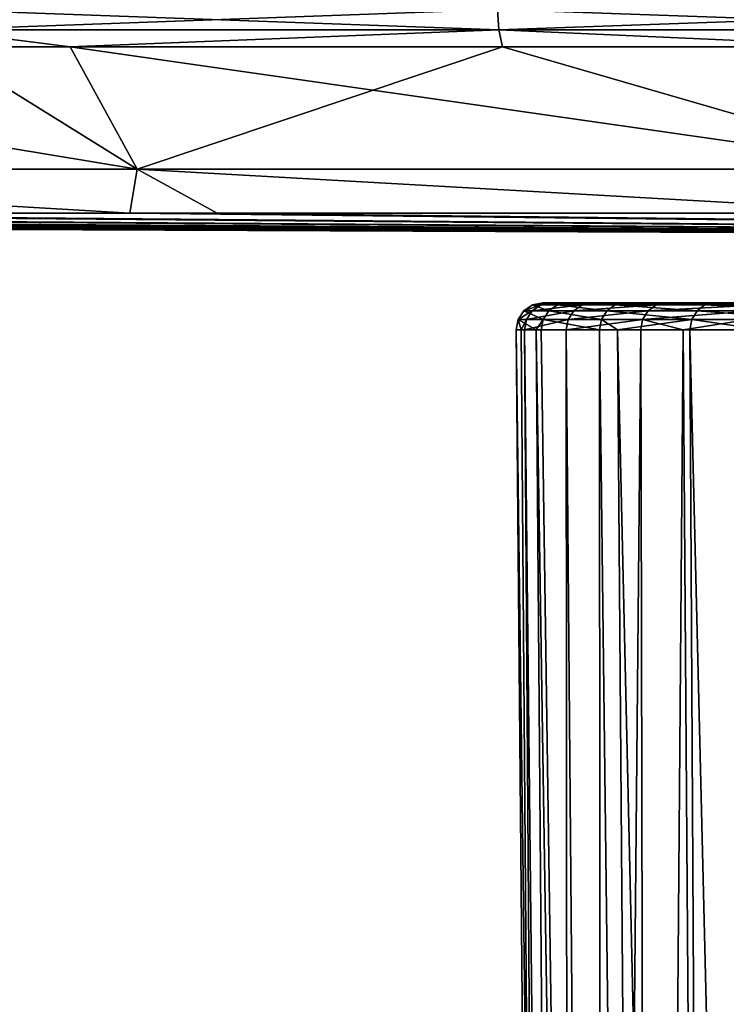
# Model space of a CAD drawing. Extents: x -87 to 87, y -60 to 0.
# Drawn here: x -29 to -21, y -20 to -9 of the extents above; entities that cross this region are included whole.
import ezdxf

# ---------------------------------------------------------------- set-up
doc = ezdxf.new("R2010")
doc.units = 0
doc.header["$MEASUREMENT"] = 0
doc.layers.add('L1', color=7, linetype='Continuous')
doc.layers.add('L4', color=7, linetype='Continuous')

msp = doc.modelspace()

# ---------------------------------------------------------------- linework, layer by layer
at = {"layer": 'L1', "color": 7}
for points in [[(-22.70501, -12.53309, -32.80967), (-22.59013, -12.51, -32.82076), (-22.79869, -12.53309, -35.73111)], [(-22.59013, -12.51, -32.82076), (-22.68334, -12.51, -35.72741), (-22.79869, -12.53309, -35.73111)], [(-22.79869, -12.53309, -35.73111), (-22.68334, -12.51, -35.72741), (-22.51802, -12.53309, -38.64054)], [(-22.23851, -12.53309, -29.9242), (-22.12599, -12.51, -29.94989), (-22.70501, -12.53309, -32.80967)], [(-22.12599, -12.51, -29.94989), (-22.59013, -12.51, -32.82076), (-22.70501, -12.53309, -32.80967)], [(-22.59013, -12.51, -32.82076), (-22.40409, -12.51, -38.62212), (-22.68334, -12.51, -35.72741)], [(-22.68334, -12.51, -35.72741), (-22.40409, -12.51, -38.62212), (-22.51802, -12.53309, -38.64054)], [(-8.516685, -12.51, -56.03638), (-22.59013, -12.51, -32.82076), (-5.756691, -12.51, -56.95276)], [(-5.756691, -12.51, -56.95276), (-22.59013, -12.51, -32.82076), (-2.902172, -12.51, -57.50867)], [(-8.516685, -12.51, -56.03638), (-11.13683, -12.51, -54.77458), (-22.59013, -12.51, -32.82076)], [(-22.59013, -12.51, -32.82076), (-11.13683, -12.51, -54.77458), (-13.57412, -12.51, -53.18808)], [(-22.59013, -12.51, -32.82076), (-13.57412, -12.51, -53.18808), (-15.78852, -12.51, -51.30294)], [(-2.902172, -12.51, -57.50867), (-22.59013, -12.51, -32.82076), (0, -12.51, -57.695)], [(0, -12.51, -57.695), (-22.59013, -12.51, -32.82076), (-22.12599, -12.51, -29.94989)], [(-15.78852, -12.51, -51.30294), (-17.74367, -12.51, -49.1501), (-22.59013, -12.51, -32.82076)], [(-22.59013, -12.51, -32.82076), (-17.74367, -12.51, -49.1501), (-19.40746, -12.51, -46.76492)], [(-22.59013, -12.51, -32.82076), (-19.40746, -12.51, -46.76492), (-20.75259, -12.51, -44.18656)], [(-20.75259, -12.51, -44.18656), (-21.75697, -12.51, -41.45736), (-22.59013, -12.51, -32.82076)], [(-22.59013, -12.51, -32.82076), (-21.75697, -12.51, -41.45736), (-22.40409, -12.51, -38.62212)], [(-22.51802, -12.53309, -38.64054), (-22.40409, -12.51, -38.62212), (-21.86761, -12.53309, -41.49019)], [(-22.40409, -12.51, -38.62212), (-21.75697, -12.51, -41.45736), (-21.86761, -12.53309, -41.49019)], [(-21.29854, -12.51, -27.16194), (-22.12599, -12.51, -29.94989), (-22.23851, -12.53309, -29.9242)], [(-21.40685, -12.53309, -27.12208), (-21.29854, -12.51, -27.16194), (-22.23851, -12.53309, -29.9242)], [(0, -12.51, -57.695), (-22.12599, -12.51, -29.94989), (-21.29854, -12.51, -27.16194)], [(-21.86761, -12.53309, -41.49019), (-21.75697, -12.51, -41.45736), (-20.85813, -12.53309, -44.23327)], [(-21.75697, -12.51, -41.45736), (-20.75259, -12.51, -44.18656), (-20.85813, -12.53309, -44.23327)], [(-20.2237, -12.53309, -24.44931), (-20.12137, -12.51, -24.50269), (-21.40685, -12.53309, -27.12208)], [(-20.12137, -12.51, -24.50269), (-21.29854, -12.51, -27.16194), (-21.40685, -12.53309, -27.12208)], [(-21.29854, -12.51, -27.16194), (-20.12137, -12.51, -24.50269), (0, -12.51, -57.695)], [(-20.85813, -12.53309, -44.23327), (-20.75259, -12.51, -44.18656), (-19.50616, -12.53309, -46.82475)], [(-20.75259, -12.51, -44.18656), (-19.40746, -12.51, -46.76492), (-19.50616, -12.53309, -46.82475)], [(-22.80221, -12.5988, -32.8003), (-22.89629, -12.5988, -35.73424), (-22.96112, -12.69702, -35.73632)], [(-22.96112, -12.69702, -35.73632), (-22.89629, -12.5988, -35.73424), (-22.67845, -12.69702, -38.66648)], [(-22.86677, -12.69702, -32.79407), (-22.80221, -12.5988, -32.8003), (-22.96112, -12.69702, -35.73632)], [(-22.80221, -12.5988, -32.8003), (-22.70501, -12.53309, -32.80967), (-22.89629, -12.5988, -35.73424)], [(-22.70501, -12.53309, -32.80967), (-22.79869, -12.53309, -35.73111), (-22.89629, -12.5988, -35.73424)], [(-22.89629, -12.5988, -35.73424), (-22.79869, -12.53309, -35.73111), (-22.61442, -12.5988, -38.65612)], [(-22.89629, -12.5988, -35.73424), (-22.61442, -12.5988, -38.65612), (-22.67845, -12.69702, -38.66648)], [(-22.39694, -12.69702, -29.88805), (-22.33371, -12.5988, -29.90248), (-22.86677, -12.69702, -32.79407)], [(-22.33371, -12.5988, -29.90248), (-22.80221, -12.5988, -32.8003), (-22.86677, -12.69702, -32.79407)], [(-22.23851, -12.53309, -29.9242), (-22.70501, -12.53309, -32.80967), (-22.80221, -12.5988, -32.8003)], [(-22.33371, -12.5988, -29.90248), (-22.23851, -12.53309, -29.9242), (-22.80221, -12.5988, -32.8003)], [(-22.79869, -12.53309, -35.73111), (-22.51802, -12.53309, -38.64054), (-22.61442, -12.5988, -38.65612)], [(-22.67845, -12.69702, -38.66648), (-22.61442, -12.5988, -38.65612), (-22.0234, -12.69702, -41.53643)], [(-22.61442, -12.5988, -38.65612), (-22.51802, -12.53309, -38.64054), (-21.96122, -12.5988, -41.51798)], [(-22.61442, -12.5988, -38.65612), (-21.96122, -12.5988, -41.51798), (-22.0234, -12.69702, -41.53643)], [(-22.51802, -12.53309, -38.64054), (-21.86761, -12.53309, -41.49019), (-21.96122, -12.5988, -41.51798)], [(-21.49849, -12.5988, -27.08836), (-22.33371, -12.5988, -29.90248), (-22.39694, -12.69702, -29.88805)], [(-21.55936, -12.69702, -27.06596), (-21.49849, -12.5988, -27.08836), (-22.39694, -12.69702, -29.88805)], [(-21.49849, -12.5988, -27.08836), (-21.40685, -12.53309, -27.12208), (-22.33371, -12.5988, -29.90248)], [(-21.40685, -12.53309, -27.12208), (-22.23851, -12.53309, -29.9242), (-22.33371, -12.5988, -29.90248)], [(-22.0234, -12.69702, -41.53643), (-21.96122, -12.5988, -41.51798), (-21.00673, -12.69702, -44.29905)], [(-21.96122, -12.5988, -41.51798), (-21.86761, -12.53309, -41.49019), (-20.94742, -12.5988, -44.2728)], [(-21.96122, -12.5988, -41.51798), (-20.94742, -12.5988, -44.2728), (-21.00673, -12.69702, -44.29905)], [(-21.86761, -12.53309, -41.49019), (-20.85813, -12.53309, -44.23327), (-20.94742, -12.5988, -44.2728)], [(-20.36778, -12.69702, -24.37414), (-20.31027, -12.5988, -24.40414), (-21.55936, -12.69702, -27.06596)], [(-20.31027, -12.5988, -24.40414), (-21.49849, -12.5988, -27.08836), (-21.55936, -12.69702, -27.06596)], [(-20.2237, -12.53309, -24.44931), (-21.40685, -12.53309, -27.12208), (-21.49849, -12.5988, -27.08836)], [(-20.31027, -12.5988, -24.40414), (-20.2237, -12.53309, -24.44931), (-21.49849, -12.5988, -27.08836)], [(-21.00673, -12.69702, -44.29905), (-20.94742, -12.5988, -44.2728), (-19.64513, -12.69702, -46.90899)], [(-20.94742, -12.5988, -44.2728), (-20.85813, -12.53309, -44.23327), (-19.58966, -12.5988, -46.87537)], [(-20.94742, -12.5988, -44.2728), (-19.58966, -12.5988, -46.87537), (-19.64513, -12.69702, -46.90899)], [(-20.85813, -12.53309, -44.23327), (-19.50616, -12.53309, -46.82475), (-19.58966, -12.5988, -46.87537)], [(-22.96112, -12.69702, -35.73632), (-22.7568, -12.81263, -38.08379), (-22.98319, -12.81263, -35.73703)], [(-22.96112, -12.69702, -35.73632), (-22.98319, -12.81263, -35.73703), (-22.92651, -12.81263, -33.96979)], [(-22.86677, -12.69702, -32.79407), (-22.96112, -12.69702, -35.73632), (-22.92651, -12.81263, -33.96979)], [(-22.67845, -12.69702, -38.66648), (-22.7568, -12.81263, -38.08379), (-22.96112, -12.69702, -35.73632)], [(-22.88874, -12.81263, -32.79195), (-22.86677, -12.69702, -32.79407), (-22.92651, -12.81263, -33.96979)], [(-22.39694, -12.69702, -29.88805), (-22.86677, -12.69702, -32.79407), (-22.88874, -12.81263, -32.79195)], [(-22.41847, -12.81263, -29.88313), (-22.39694, -12.69702, -29.88805), (-22.88874, -12.81263, -32.79195)], [(-22.67845, -12.69702, -38.66648), (-22.70024, -12.81263, -38.67), (-22.7568, -12.81263, -38.08379)], [(-22.04457, -12.81263, -41.54271), (-22.70024, -12.81263, -38.67), (-22.67845, -12.69702, -38.66648)], [(-22.67845, -12.69702, -38.66648), (-22.0234, -12.69702, -41.53643), (-22.04457, -12.81263, -41.54271)], [(-22.41847, -12.81263, -29.88313), (-21.58008, -12.81263, -27.05833), (-21.55936, -12.69702, -27.06596)], [(-21.55936, -12.69702, -27.06596), (-22.39694, -12.69702, -29.88805), (-22.41847, -12.81263, -29.88313)], [(-22.04457, -12.81263, -41.54271), (-22.0234, -12.69702, -41.53643), (-21.84117, -12.81263, -42.0954)], [(-22.0234, -12.69702, -41.53643), (-21.00673, -12.69702, -44.29905), (-21.84117, -12.81263, -42.0954)], [(-21.00673, -12.69702, -44.29905), (-21.02692, -12.81263, -44.30799), (-21.84117, -12.81263, -42.0954)], [(-21.55936, -12.69702, -27.06596), (-21.58008, -12.81263, -27.05833), (-21.10307, -12.81263, -25.98075)], [(-21.55936, -12.69702, -27.06596), (-21.10307, -12.81263, -25.98075), (-20.36778, -12.69702, -24.37414)], [(-20.36778, -12.69702, -24.37414), (-21.10307, -12.81263, -25.98075), (-20.38735, -12.81263, -24.36393)], [(-21.00673, -12.69702, -44.29905), (-20.20908, -12.81263, -45.87563), (-21.02692, -12.81263, -44.30799)], [(-19.64513, -12.69702, -46.90899), (-20.20908, -12.81263, -45.87563), (-21.00673, -12.69702, -44.29905)], [(-22.56226, -59.82165, -36.01327), (-22.92651, -12.81263, -33.96979), (-22.98319, -12.81263, -35.73703)], [(-22.56226, -59.82165, -36.01327), (-22.98319, -12.81263, -35.73703), (-22.3806, -59.82165, -38.03166)], [(-22.3806, -59.82165, -38.03166), (-22.98319, -12.81263, -35.73703), (-22.7568, -12.81263, -38.08379)], [(-22.56226, -59.82165, -33.98673), (-22.88874, -12.81263, -32.79195), (-22.92651, -12.81263, -33.96979)], [(-22.56226, -59.82165, -33.98673), (-22.92651, -12.81263, -33.96979), (-22.56226, -59.82165, -36.01327)], [(-22.3806, -59.82165, -31.96834), (-22.41847, -12.81263, -29.88313), (-22.88874, -12.81263, -32.79195)], [(-22.3806, -59.82165, -31.96834), (-22.88874, -12.81263, -32.79195), (-22.56226, -59.82165, -33.98673)], [(-22.3806, -59.82165, -38.03166), (-22.7568, -12.81263, -38.08379), (-22.01875, -59.82165, -40.02564)], [(-22.7568, -12.81263, -38.08379), (-22.70024, -12.81263, -38.67), (-22.01875, -59.82165, -40.02564)], [(-22.01875, -59.82165, -40.02564), (-22.70024, -12.81263, -38.67), (-22.04457, -12.81263, -41.54271)], [(-22.01875, -59.82165, -29.97436), (-21.58008, -12.81263, -27.05833), (-22.41847, -12.81263, -29.88313)], [(-22.01875, -59.82165, -29.97436), (-22.41847, -12.81263, -29.88313), (-22.3806, -59.82165, -31.96834)], [(-22.01875, -59.82165, -40.02564), (-22.04457, -12.81263, -41.54271), (-21.47961, -59.82165, -41.97915)], [(-21.47961, -59.82165, -41.97915), (-22.04457, -12.81263, -41.54271), (-21.84117, -12.81263, -42.0954)], [(-21.47961, -59.82165, -28.02085), (-21.58008, -12.81263, -27.05833), (-22.01875, -59.82165, -29.97436)], [(-21.47961, -59.82165, -41.97915), (-21.84117, -12.81263, -42.0954), (-20.76753, -59.82165, -43.87647)], [(-20.76753, -59.82165, -43.87647), (-21.84117, -12.81263, -42.0954), (-21.02692, -12.81263, -44.30799)], [(-21.47961, -59.82165, -28.02085), (-21.10307, -12.81263, -25.98075), (-21.58008, -12.81263, -27.05833)], [(-20.76753, -59.82165, -26.12353), (-21.10307, -12.81263, -25.98075), (-21.47961, -59.82165, -28.02085)], [(-20.76753, -59.82165, -26.12353), (-20.38735, -12.81263, -24.36393), (-21.10307, -12.81263, -25.98075)], [(-20.76753, -59.82165, -43.87647), (-21.02692, -12.81263, -44.30799), (-19.88825, -59.82165, -45.70232)], [(-19.88825, -59.82165, -45.70232), (-21.02692, -12.81263, -44.30799), (-20.20908, -12.81263, -45.87563)], [(-19.88825, -59.82165, -24.29768), (-20.38735, -12.81263, -24.36393), (-20.76753, -59.82165, -26.12353)]]:
    msp.add_3dface(points, dxfattribs=at)
at = {"layer": 'L4', "color": 7}
for points in [[(-23.19156, -9.207641, -75.72841), (-29.51016, -9.43588, -73.43887), (-29.53023, -9.207641, -73.48881)], [(-29.53023, -9.207641, 73.48881), (-29.51016, -9.43588, 73.43887), (-23.1758, -9.43588, 75.67694)], [(-29.53023, -9.207641, 73.48881), (-23.1758, -9.43588, 75.67694), (-23.19156, -9.207641, 75.72841)], [(-23.19156, -9.207641, -75.72841), (-23.1758, -9.43588, -75.67694), (-29.51016, -9.43588, -73.43887)], [(-16.6858, -9.207641, -77.42237), (-23.1758, -9.43588, -75.67694), (-23.19156, -9.207641, -75.72841)], [(-23.19156, -9.207641, 75.72841), (-23.1758, -9.43588, 75.67694), (-16.67446, -9.43588, 77.36976)], [(-23.19156, -9.207641, 75.72841), (-16.67446, -9.43588, 77.36976), (-16.6858, -9.207641, 77.42237)], [(-16.6858, -9.207641, -77.42237), (-16.67446, -9.43588, -77.36976), (-23.1758, -9.43588, -75.67694)], [(-28.00013, -9.626058, -73.82702), (-29.51016, -9.43588, -73.43887), (-23.1758, -9.43588, -75.67694)], [(-28.00013, -9.626058, -73.82702), (-29.45901, -9.626058, -73.31157), (-29.51016, -9.43588, -73.43887)], [(-29.51016, -9.43588, 73.43887), (-29.45901, -9.626058, 73.31157), (-28.00013, -9.626058, 73.82702)], [(-29.51016, -9.43588, 73.43887), (-28.00013, -9.626058, 73.82702), (-23.1758, -9.43588, 75.67694)], [(-23.1758, -9.43588, -75.67694), (-23.13563, -9.626058, -75.54576), (-28.00013, -9.626058, -73.82702)], [(-23.1758, -9.43588, 75.67694), (-28.00013, -9.626058, 73.82702), (-23.13563, -9.626058, 75.54576)], [(-16.67446, -9.43588, -77.36976), (-18.89185, -9.626058, -76.65075), (-23.1758, -9.43588, -75.67694)], [(-23.1758, -9.43588, -75.67694), (-18.89185, -9.626058, -76.65075), (-23.13563, -9.626058, -75.54576)], [(-18.89185, -9.626058, 76.65075), (-16.67446, -9.43588, 77.36976), (-23.1758, -9.43588, 75.67694)], [(-23.1758, -9.43588, 75.67694), (-23.13563, -9.626058, 75.54576), (-18.89185, -9.626058, 76.65075)], [(-27.24403, -11.00446, -71.83661), (-35.70434, -11.00446, -68.02894), (-35.57014, -9.626058, -70.54916)], [(-35.57014, -9.626058, 70.54916), (-35.70434, -11.00446, 68.02894), (-27.24403, -11.00446, 71.83661)], [(-27.24403, -11.00446, -71.83661), (-35.57014, -9.626058, -70.54916), (-29.45901, -9.626058, -73.31157)], [(-35.57014, -9.626058, 70.54916), (-27.24403, -11.00446, 71.83661), (-29.45901, -9.626058, 73.31157)], [(-29.45901, -9.626058, -73.31157), (-28.00013, -9.626058, -73.82702), (-27.24403, -11.00446, -71.83661)], [(-27.24403, -11.00446, 71.83661), (-28.00013, -9.626058, 73.82702), (-29.45901, -9.626058, 73.31157)], [(-27.24403, -11.00446, -71.83661), (-28.00013, -9.626058, -73.82702), (-18.38645, -11.00446, -74.59675)], [(-18.38645, -11.00446, -74.59675), (-28.00013, -9.626058, -73.82702), (-23.13563, -9.626058, -75.54576)], [(-27.24403, -11.00446, 71.83661), (-23.13563, -9.626058, 75.54576), (-28.00013, -9.626058, 73.82702)], [(-18.38645, -11.00446, 74.59675), (-23.13563, -9.626058, 75.54576), (-27.24403, -11.00446, 71.83661)], [(-18.38645, -11.00446, -74.59675), (-23.13563, -9.626058, -75.54576), (-18.89185, -9.626058, -76.65075)], [(-18.38645, -11.00446, 74.59675), (-18.89185, -9.626058, 76.65075), (-23.13563, -9.626058, 75.54576)], [(-27.32755, -11.5, -69.02865), (-34.52816, -11.5, -65.78791), (-35.70434, -11.00446, -68.02894)], [(-35.70434, -11.00446, 68.02894), (-34.52816, -11.5, 65.78791), (-27.32755, -11.5, 69.02865)], [(-35.70434, -11.00446, 68.02894), (-27.32755, -11.5, 69.02865), (-27.24403, -11.00446, 71.83661)], [(-27.32755, -11.5, -69.02865), (-35.70434, -11.00446, -68.02894), (-27.24403, -11.00446, -71.83661)], [(-27.24403, -11.00446, -71.83661), (-26.34655, -11.5, -69.47015), (-27.32755, -11.5, -69.02865)], [(-27.32755, -11.5, 69.02865), (-26.34655, -11.5, 69.47015), (-27.24403, -11.00446, 71.83661)], [(-18.38645, -11.00446, -74.59675), (-18.46538, -11.5, -71.92603), (-27.24403, -11.00446, -71.83661)], [(-27.24403, -11.00446, -71.83661), (-18.46538, -11.5, -71.92603), (-26.34655, -11.5, -69.47015)], [(-27.24403, -11.00446, 71.83661), (-26.34655, -11.5, 69.47015), (-18.46538, -11.5, 71.92603)], [(-27.24403, -11.00446, 71.83661), (-18.46538, -11.5, 71.92603), (-18.38645, -11.00446, 74.59675)], [(-74.29834, -11.5), (-74.01664, -11.5, -4.65706), (0, -11.8)], [(-74.01664, -11.5, 4.65706), (-74.29834, -11.5), (0, -11.8)], [(-73.75662, -11.5, 8.955675), (-74.01664, -11.5, 4.65706), (0, -11.8)], [(-74.01664, -11.5, -4.65706), (-73.75662, -11.5, -8.955675), (0, -11.8)], [(-73.75662, -11.5, -8.955675), (-72.8509, -11.5, -13.89804), (0, -11.8)], [(-72.8509, -11.5, 13.89804), (-73.75662, -11.5, 8.955675), (0, -11.8)], [(-72.13937, -11.5, 17.78076), (-72.8509, -11.5, 13.89804), (0, -11.8)], [(-72.8509, -11.5, -13.89804), (-72.13937, -11.5, -17.78076), (0, -11.8)], [(-72.13937, -11.5, -17.78076), (-70.53769, -11.5, -22.92074), (0, -11.8)], [(-70.53769, -11.5, 22.92074), (-72.13937, -11.5, 17.78076), (0, -11.8)], [(-69.47015, -11.5, 26.34655), (-70.53769, -11.5, 22.92074), (0, -11.8)], [(-70.53769, -11.5, -22.92074), (-69.47015, -11.5, -26.34655), (0, -11.8)], [(-69.47015, -11.5, -26.34655), (-67.11324, -11.5, -31.58342), (0, -11.8)], [(-67.11324, -11.5, 31.58342), (-69.47015, -11.5, 26.34655), (0, -11.8)], [(-65.78791, -11.5, 34.52816), (-67.11324, -11.5, 31.58342), (0, -11.8)], [(-67.11324, -11.5, -31.58342), (-65.78791, -11.5, -34.52816), (0, -11.8)], [(-65.78791, -11.5, -34.52816), (-62.6312, -11.5, -39.75001), (0, -11.8)], [(-62.6312, -11.5, 39.75001), (-65.78791, -11.5, 34.52816), (0, -11.8)], [(-61.14634, -11.5, 42.20627), (-62.6312, -11.5, 39.75001), (0, -11.8)], [(-62.6312, -11.5, -39.75001), (-61.14634, -11.5, -42.20627), (0, -11.8)], [(-61.14634, -11.5, -42.20627), (-57.16182, -11.5, -47.29214), (0, -11.8)], [(-57.16182, -11.5, 47.29214), (-61.14634, -11.5, 42.20627), (0, -11.8)], [(-55.61311, -11.5, 49.26891), (-57.16182, -11.5, 47.29214), (0, -11.8)], [(-57.16182, -11.5, -47.29214), (-55.61311, -11.5, -49.26891), (0, -11.8)], [(-55.61311, -11.5, -49.26891), (-50.79079, -11.5, -54.09123), (0, -11.8)], [(-50.79079, -11.5, 54.09123), (-55.61311, -11.5, 49.26891), (0, -11.8)], [(-49.26891, -11.5, 55.61311), (-50.79079, -11.5, 54.09123), (0, -11.8)], [(-50.79079, -11.5, -54.09123), (-49.26891, -11.5, -55.61311), (0, -11.8)], [(-49.26891, -11.5, -55.61311), (-43.61797, -11.5, -60.04034), (0, -11.8)], [(-43.61797, -11.5, 60.04034), (-49.26891, -11.5, 55.61311), (0, -11.8)], [(-42.20627, -11.5, 61.14634), (-43.61797, -11.5, 60.04034), (0, -11.8)], [(-43.61797, -11.5, -60.04034), (-42.20627, -11.5, -61.14634), (0, -11.8)], [(-42.20627, -11.5, -61.14634), (-35.75581, -11.5, -65.04578), (0, -11.8)], [(-35.75581, -11.5, 65.04578), (-42.20627, -11.5, 61.14634), (0, -11.8)], [(-34.52816, -11.5, 65.78791), (-35.75581, -11.5, 65.04578), (0, -11.8)], [(-35.75581, -11.5, -65.04578), (-34.52816, -11.5, -65.78791), (0, -11.8)], [(-34.52816, -11.5, -65.78791), (-27.32755, -11.5, -69.02865), (0, -11.8)], [(-27.32755, -11.5, 69.02865), (-34.52816, -11.5, 65.78791), (0, -11.8)], [(-26.34655, -11.5, 69.47015), (-27.32755, -11.5, 69.02865), (0, -11.8)], [(-27.32755, -11.5, -69.02865), (-26.34655, -11.5, -69.47015), (0, -11.8)], [(-26.34655, -11.5, -69.47015), (-18.46538, -11.5, -71.92603), (0, -11.8)], [(-18.46538, -11.5, 71.92603), (-26.34655, -11.5, 69.47015), (0, -11.8)]]:
    msp.add_3dface(points, dxfattribs=at)

doc.saveas('drawing.dxf')
